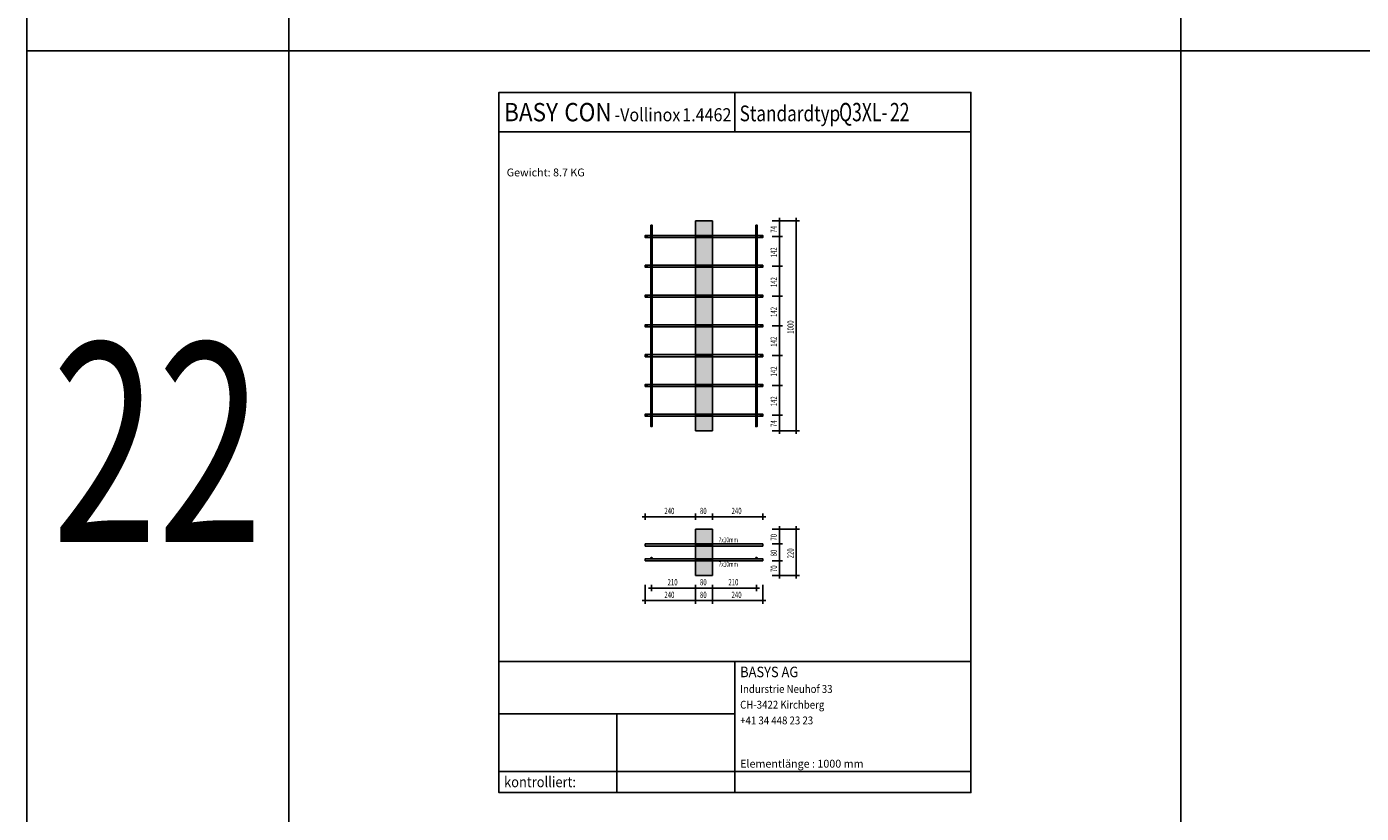
# Model space of a CAD drawing. Extents: x 1.9 to 16, y -5.8 to 1.1.
# Drawn here: x 13 to 13.5, y -0.5 to -0.2 of the extents above; entities that cross this region are included whole.
import ezdxf

# ---------------------------------------------------------------- set-up
doc = ezdxf.new("R2010")
doc.units = 0
doc.header["$LTSCALE"] = 0.001
doc.layers.get('0').update_dxf_attribs({"color": 1, "linetype": 'CONTINUOUS'})
doc.layers.add('LAYER_14', color=7, linetype='CONTINUOUS')
doc.layers.add('MST_1_1', color=7, linetype='CONTINUOUS')
doc.styles.add('ARIAL', font='txt')
doc.styles.add('CADWORK6', font='UNIVERS')
pattern_1 = [(45, (0, 0), (0.0007071, -0.0007071), [])]

# ---------------------------------------------------------------- blocks, each defined once
blk = doc.blocks.new('CDWK_D1175')
at = {"color": 7}
for p, q in [((0.0023, 0.00296), (-0.0017, 0.00296)), ((0.0011, 0.00416), (0.0011, -0.00416)), ((0.0023, -0.00296), (-0.0017, -0.00296))]:
    blk.add_line(p, q, dxfattribs=at)
at = {"layer": 'LAYER_14', "color": 7, "style": 'CADWORK6', "width": 0.7}
blk.add_text('74', height=0.0024, rotation=90, dxfattribs=at).set_placement((0.0001, -0.00152))
blk = doc.blocks.new('CDWK_D1176')
at = {"color": 7}
for p, q in [((0.0023, 0.00568), (-0.0017, 0.00568)), ((0.0011, 0.00688), (0.0011, -0.00688)), ((0.0023, -0.00568), (-0.0017, -0.00568))]:
    blk.add_line(p, q, dxfattribs=at)
at = {"layer": 'LAYER_14', "color": 7, "style": 'CADWORK6', "width": 0.7}
blk.add_text('142', height=0.0024, rotation=90, dxfattribs=at).set_placement((0.0001, -0.00228))
blk = doc.blocks.new('CDWK_D1177')
at = {"color": 7}
for p, q in [((0.0023, 0.00568), (-0.0017, 0.00568)), ((0.0011, 0.00688), (0.0011, -0.00688)), ((0.0023, -0.00568), (-0.0017, -0.00568))]:
    blk.add_line(p, q, dxfattribs=at)
at = {"layer": 'LAYER_14', "color": 7, "style": 'CADWORK6', "width": 0.7}
blk.add_text('142', height=0.0024, rotation=90, dxfattribs=at).set_placement((0.0001, -0.00228))
blk = doc.blocks.new('CDWK_D1178')
at = {"color": 7}
for p, q in [((0.0023, 0.00568), (-0.0017, 0.00568)), ((0.0011, 0.00688), (0.0011, -0.00688)), ((0.0023, -0.00568), (-0.0017, -0.00568))]:
    blk.add_line(p, q, dxfattribs=at)
at = {"layer": 'LAYER_14', "color": 7, "style": 'CADWORK6', "width": 0.7}
blk.add_text('142', height=0.0024, rotation=90, dxfattribs=at).set_placement((0.0001, -0.00228))
blk = doc.blocks.new('CDWK_D1179')
at = {"color": 7}
for p, q in [((0.0023, 0.00568), (-0.0017, 0.00568)), ((0.0011, 0.00688), (0.0011, -0.00688)), ((0.0023, -0.00568), (-0.0017, -0.00568))]:
    blk.add_line(p, q, dxfattribs=at)
at = {"layer": 'LAYER_14', "color": 7, "style": 'CADWORK6', "width": 0.7}
blk.add_text('142', height=0.0024, rotation=90, dxfattribs=at).set_placement((0.0001, -0.00228))
blk = doc.blocks.new('CDWK_D1180')
at = {"color": 7}
for p, q in [((0.0023, 0.00568), (-0.0017, 0.00568)), ((0.0011, 0.00688), (0.0011, -0.00688)), ((0.0023, -0.00568), (-0.0017, -0.00568))]:
    blk.add_line(p, q, dxfattribs=at)
at = {"layer": 'LAYER_14', "color": 7, "style": 'CADWORK6', "width": 0.7}
blk.add_text('142', height=0.0024, rotation=90, dxfattribs=at).set_placement((0.0001, -0.00228))
blk = doc.blocks.new('CDWK_D1181')
at = {"color": 7}
for p, q in [((0.0023, 0.00568), (-0.0017, 0.00568)), ((0.0011, 0.00688), (0.0011, -0.00688)), ((0.0023, -0.00568), (-0.0017, -0.00568))]:
    blk.add_line(p, q, dxfattribs=at)
at = {"layer": 'LAYER_14', "color": 7, "style": 'CADWORK6', "width": 0.7}
blk.add_text('142', height=0.0024, rotation=90, dxfattribs=at).set_placement((0.0001, -0.00228))
blk = doc.blocks.new('CDWK_D1182')
at = {"color": 7}
for p, q in [((0.0023, 0.00296), (-0.0017, 0.00296)), ((0.0011, 0.00416), (0.0011, -0.00416)), ((0.0023, -0.00296), (-0.0017, -0.00296))]:
    blk.add_line(p, q, dxfattribs=at)
at = {"layer": 'LAYER_14', "color": 7, "style": 'CADWORK6', "width": 0.7}
blk.add_text('74', height=0.0024, rotation=90, dxfattribs=at).set_placement((0.0001, -0.00152))
blk = doc.blocks.new('CDWK_D1183')
at = {"color": 7}
for p, q in [((0.004, 0.0412), (0.004, -0.0412)), ((0.0052, 0.04), (-0.0052, 0.04)), ((0.0052, -0.04), (-0.0052, -0.04))]:
    blk.add_line(p, q, dxfattribs=at)
at = {"layer": 'LAYER_14', "color": 7, "style": 'CADWORK6', "width": 0.7}
blk.add_text('1000', height=0.0024, rotation=90, dxfattribs=at).set_placement((0.003, -0.00304))
blk = doc.blocks.new('CDWK_D1184')
at = {"color": 7}
for p, q in [((0.0023, 0.0028), (-0.0017, 0.0028)), ((0.0011, 0.004), (0.0011, -0.004)), ((0.0023, -0.0028), (-0.0017, -0.0028))]:
    blk.add_line(p, q, dxfattribs=at)
at = {"layer": 'LAYER_14', "color": 7, "style": 'CADWORK6', "width": 0.7}
blk.add_text('70', height=0.0024, rotation=90, dxfattribs=at).set_placement((0.0001, -0.00152))
blk = doc.blocks.new('CDWK_D1185')
at = {"color": 7}
for p, q in [((0.0023, 0.0032), (-0.0017, 0.0032)), ((0.0011, 0.0044), (0.0011, -0.0044)), ((0.0023, -0.0032), (-0.0017, -0.0032))]:
    blk.add_line(p, q, dxfattribs=at)
at = {"layer": 'LAYER_14', "color": 7, "style": 'CADWORK6', "width": 0.7}
blk.add_text('80', height=0.0024, rotation=90, dxfattribs=at).set_placement((0.0001, -0.00152))
blk = doc.blocks.new('CDWK_D1186')
at = {"color": 7}
for p, q in [((0.0023, 0.0028), (-0.0017, 0.0028)), ((0.0011, 0.004), (0.0011, -0.004)), ((0.0023, -0.0028), (-0.0017, -0.0028))]:
    blk.add_line(p, q, dxfattribs=at)
at = {"layer": 'LAYER_14', "color": 7, "style": 'CADWORK6', "width": 0.7}
blk.add_text('70', height=0.0024, rotation=90, dxfattribs=at).set_placement((0.0001, -0.00152))
blk = doc.blocks.new('CDWK_D1187')
at = {"color": 7}
for p, q in [((0.0052, 0.0088), (-0.0052, 0.0088)), ((0.004, 0.01), (0.004, -0.01)), ((0.0052, -0.0088), (-0.0052, -0.0088))]:
    blk.add_line(p, q, dxfattribs=at)
at = {"layer": 'LAYER_14', "color": 7, "style": 'CADWORK6', "width": 0.7}
blk.add_text('220', height=0.0024, rotation=90, dxfattribs=at).set_placement((0.003, -0.00228))
blk = doc.blocks.new('CDWK_D1188')
at = {"color": 7}
for p, q in [((-0.0096, 0.0001), (-0.0096, -0.0023)), ((0.0096, 0.0001), (0.0096, -0.0023)), ((-0.0108, -0.0011), (0.0108, -0.0011))]:
    blk.add_line(p, q, dxfattribs=at)
at = {"layer": 'LAYER_14', "color": 7, "style": 'CADWORK6', "width": 0.7}
blk.add_text('240', height=0.0024, dxfattribs=at).set_placement((-0.00228, -0.0001))
blk = doc.blocks.new('CDWK_D1189')
at = {"color": 7}
for p, q in [((-0.0032, 0.0001), (-0.0032, -0.0023)), ((0.0032, 0.0001), (0.0032, -0.0023)), ((-0.0044, -0.0011), (0.0044, -0.0011))]:
    blk.add_line(p, q, dxfattribs=at)
at = {"layer": 'LAYER_14', "color": 7, "style": 'CADWORK6', "width": 0.7}
blk.add_text('80', height=0.0024, dxfattribs=at).set_placement((-0.00152, -0.0001))
blk = doc.blocks.new('CDWK_D1190')
at = {"color": 7}
for p, q in [((-0.0096, 0.0001), (-0.0096, -0.0023)), ((0.0096, 0.0001), (0.0096, -0.0023)), ((-0.0108, -0.0011), (0.0108, -0.0011))]:
    blk.add_line(p, q, dxfattribs=at)
at = {"layer": 'LAYER_14', "color": 7, "style": 'CADWORK6', "width": 0.7}
blk.add_text('240', height=0.0024, dxfattribs=at).set_placement((-0.00228, -0.0001))
blk = doc.blocks.new('CDWK_D1191')
at = {"color": 7}
for p, q in [((-0.0084, -0.0023), (-0.0084, 0.0001)), ((0.0084, -0.0023), (0.0084, 0.0001)), ((-0.0096, -0.0011), (0.0096, -0.0011))]:
    blk.add_line(p, q, dxfattribs=at)
at = {"layer": 'LAYER_14', "color": 7, "style": 'CADWORK6', "width": 0.7}
blk.add_text('210', height=0.0024, dxfattribs=at).set_placement((-0.00228, -0.0001))
blk = doc.blocks.new('CDWK_D1192')
at = {"color": 7}
for p, q in [((-0.0032, -0.0023), (-0.0032, 0.0001)), ((0.0032, -0.0023), (0.0032, 0.0001)), ((-0.0044, -0.0011), (0.0044, -0.0011))]:
    blk.add_line(p, q, dxfattribs=at)
at = {"layer": 'LAYER_14', "color": 7, "style": 'CADWORK6', "width": 0.7}
blk.add_text('80', height=0.0024, dxfattribs=at).set_placement((-0.00152, -0.0001))
blk = doc.blocks.new('CDWK_D1193')
at = {"color": 7}
for p, q in [((-0.0084, -0.0023), (-0.0084, 0.0001)), ((0.0084, -0.0023), (0.0084, 0.0001)), ((-0.0096, -0.0011), (0.0096, -0.0011))]:
    blk.add_line(p, q, dxfattribs=at)
at = {"layer": 'LAYER_14', "color": 7, "style": 'CADWORK6', "width": 0.7}
blk.add_text('210', height=0.0024, dxfattribs=at).set_placement((-0.00228, -0.0001))
blk = doc.blocks.new('CDWK_D1194')
at = {"color": 7}
for p, q in [((-0.0096, -0.0036), (-0.0096, 0.0036)), ((0.0096, -0.0036), (0.0096, 0.0036)), ((-0.0108, -0.0024), (0.0108, -0.0024))]:
    blk.add_line(p, q, dxfattribs=at)
at = {"layer": 'LAYER_14', "color": 7, "style": 'CADWORK6', "width": 0.7}
blk.add_text('240', height=0.0024, dxfattribs=at).set_placement((-0.00228, -0.0014))
blk = doc.blocks.new('CDWK_D1195')
at = {"color": 7}
for p, q in [((-0.0032, -0.0036), (-0.0032, 0.0036)), ((0.0032, -0.0036), (0.0032, 0.0036)), ((-0.0044, -0.0024), (0.0044, -0.0024))]:
    blk.add_line(p, q, dxfattribs=at)
at = {"layer": 'LAYER_14', "color": 7, "style": 'CADWORK6', "width": 0.7}
blk.add_text('80', height=0.0024, dxfattribs=at).set_placement((-0.00152, -0.0014))
blk = doc.blocks.new('CDWK_D1196')
at = {"color": 7}
for p, q in [((-0.0096, -0.0036), (-0.0096, 0.0036)), ((0.0096, -0.0036), (0.0096, 0.0036)), ((-0.0108, -0.0024), (0.0108, -0.0024))]:
    blk.add_line(p, q, dxfattribs=at)
at = {"layer": 'LAYER_14', "color": 7, "style": 'CADWORK6', "width": 0.7}
blk.add_text('240', height=0.0024, dxfattribs=at).set_placement((-0.00228, -0.0014))

msp = doc.modelspace()

# ---------------------------------------------------------------- hatches: boundary and pattern name
at = {"layer": 'LAYER_14'}
for color, points in [(4, [(13.23475, -0.30754), (13.23523, -0.30754), (13.23523, -0.38434), (13.23475, -0.38434)]), (40, [(13.25179, -0.30594), (13.25819, -0.30594), (13.25819, -0.38594), (13.25179, -0.38594)]), (4, [(13.27475, -0.30754), (13.27523, -0.30754), (13.27523, -0.38434), (13.27475, -0.38434)]), (4, [(13.23259, -0.31146), (13.23259, -0.31226), (13.27739, -0.31226), (13.27739, -0.31146)]), (4, [(13.23259, -0.31146), (13.23259, -0.31226), (13.27739, -0.31226), (13.27739, -0.31146)]), (4, [(13.23259, -0.31146), (13.23259, -0.31226), (13.27739, -0.31226), (13.27739, -0.31146)]), (4, [(13.23259, -0.31146), (13.23259, -0.31226), (13.27739, -0.31226), (13.27739, -0.31146)]), (4, [(13.25179, -0.31174), (13.25819, -0.31174), (13.25819, -0.31198), (13.25179, -0.31198)]), (4, [(13.23259, -0.32282), (13.23259, -0.32362), (13.27739, -0.32362), (13.27739, -0.32282)]), (4, [(13.23259, -0.32282), (13.23259, -0.32362), (13.27739, -0.32362), (13.27739, -0.32282)]), (4, [(13.25179, -0.3231), (13.25819, -0.3231), (13.25819, -0.32334), (13.25179, -0.32334)]), (4, [(13.23259, -0.33418), (13.23259, -0.33498), (13.27739, -0.33498), (13.27739, -0.33418)]), (4, [(13.23259, -0.33418), (13.23259, -0.33498), (13.27739, -0.33498), (13.27739, -0.33418)]), (3, [(13.25179, -0.33446), (13.25819, -0.33446), (13.25819, -0.3347), (13.25179, -0.3347)]), (4, [(13.23259, -0.34554), (13.23259, -0.34634), (13.27739, -0.34634), (13.27739, -0.34554)]), (4, [(13.23259, -0.34554), (13.23259, -0.34634), (13.27739, -0.34634), (13.27739, -0.34554)]), (3, [(13.25179, -0.34582), (13.25819, -0.34582), (13.25819, -0.34606), (13.25179, -0.34606)]), (4, [(13.23259, -0.3569), (13.23259, -0.3577), (13.27739, -0.3577), (13.27739, -0.3569)]), (4, [(13.23259, -0.3569), (13.23259, -0.3577), (13.27739, -0.3577), (13.27739, -0.3569)]), (3, [(13.25179, -0.35718), (13.25819, -0.35718), (13.25819, -0.35742), (13.25179, -0.35742)]), (4, [(13.23259, -0.36826), (13.23259, -0.36906), (13.27739, -0.36906), (13.27739, -0.36826)]), (4, [(13.23259, -0.36826), (13.23259, -0.36906), (13.27739, -0.36906), (13.27739, -0.36826)]), (3, [(13.25179, -0.36854), (13.25819, -0.36854), (13.25819, -0.36878), (13.25179, -0.36878)]), (4, [(13.23259, -0.37962), (13.23259, -0.38042), (13.27739, -0.38042), (13.27739, -0.37962)]), (4, [(13.23259, -0.37962), (13.23259, -0.38042), (13.27739, -0.38042), (13.27739, -0.37962)]), (4, [(13.25179, -0.3799), (13.25819, -0.3799), (13.25819, -0.38014), (13.25179, -0.38014)]), (40, [(13.25179, -0.42354), (13.25819, -0.42354), (13.25819, -0.44114), (13.25179, -0.44114)]), (4, [(13.23259, -0.42914), (13.27739, -0.42914), (13.27739, -0.42994), (13.23259, -0.42994)]), (4, [(13.25819, -0.42954), (13.25179, -0.42954), (13.25179, -0.43514), (13.25819, -0.43514)]), (4, [(13.23259, -0.43474), (13.23259, -0.43554), (13.27739, -0.43554), (13.27739, -0.43474)])]:
    msp.add_hatch(color=color, dxfattribs=at).paths.add_polyline_path(points)
h = msp.add_hatch(dxfattribs=at)
h.set_pattern_fill('ANSI31', color=4, scale=0.00031496, style=0, pattern_type=2)
h.set_pattern_definition(pattern_1)
h.paths.add_polyline_path([(13.23259, -0.31146), (13.23339, -0.31146), (13.23339, -0.31226), (13.23259, -0.31226)])
h = msp.add_hatch(dxfattribs=at)
h.set_pattern_fill('ANSI31', color=4, scale=0.00031496, style=0, pattern_type=2)
h.set_pattern_definition(pattern_1)
h.paths.add_polyline_path([(13.23259, -0.31226), (13.23339, -0.31226), (13.23339, -0.31146), (13.23259, -0.31146)])
h = msp.add_hatch(dxfattribs=at)
h.set_pattern_fill('ANSI31', color=4, scale=0.00031496, style=0, pattern_type=2)
h.set_pattern_definition(pattern_1)
h.paths.add_polyline_path([(13.27659, -0.31146), (13.27739, -0.31146), (13.27739, -0.31226), (13.27659, -0.31226)])
h = msp.add_hatch(dxfattribs=at)
h.set_pattern_fill('ANSI31', color=4, scale=0.00031496, style=0, pattern_type=2)
h.set_pattern_definition(pattern_1)
h.paths.add_polyline_path([(13.27659, -0.31146), (13.27739, -0.31146), (13.27739, -0.31226), (13.27659, -0.31226)])
h = msp.add_hatch(dxfattribs=at)
h.set_pattern_fill('ANSI31', color=4, scale=0.00031496, style=0, pattern_type=2)
h.set_pattern_definition(pattern_1)
h.paths.add_polyline_path([(13.23259, -0.32282), (13.23339, -0.32282), (13.23339, -0.32362), (13.23259, -0.32362)])
h = msp.add_hatch(dxfattribs=at)
h.set_pattern_fill('ANSI31', color=4, scale=0.00031496, style=0, pattern_type=2)
h.set_pattern_definition(pattern_1)
h.paths.add_polyline_path([(13.23259, -0.32362), (13.23339, -0.32362), (13.23339, -0.32282), (13.23259, -0.32282)])
h = msp.add_hatch(dxfattribs=at)
h.set_pattern_fill('ANSI31', color=4, scale=0.00031496, style=0, pattern_type=2)
h.set_pattern_definition(pattern_1)
h.paths.add_polyline_path([(13.27659, -0.32282), (13.27739, -0.32282), (13.27739, -0.32362), (13.27659, -0.32362)])
h = msp.add_hatch(dxfattribs=at)
h.set_pattern_fill('ANSI31', color=4, scale=0.00031496, style=0, pattern_type=2)
h.set_pattern_definition(pattern_1)
h.paths.add_polyline_path([(13.27659, -0.32282), (13.27739, -0.32282), (13.27739, -0.32362), (13.27659, -0.32362)])
h = msp.add_hatch(dxfattribs=at)
h.set_pattern_fill('ANSI31', color=4, scale=0.00031496, style=0, pattern_type=2)
h.set_pattern_definition(pattern_1)
h.paths.add_polyline_path([(13.23259, -0.33418), (13.23339, -0.33418), (13.23339, -0.33498), (13.23259, -0.33498)])
h = msp.add_hatch(dxfattribs=at)
h.set_pattern_fill('ANSI31', color=3, scale=0.00031496, style=0, pattern_type=2)
h.set_pattern_definition(pattern_1)
h.paths.add_polyline_path([(13.23259, -0.33498), (13.23339, -0.33498), (13.23339, -0.33418), (13.23259, -0.33418)])
h = msp.add_hatch(dxfattribs=at)
h.set_pattern_fill('ANSI31', color=3, scale=0.00031496, style=0, pattern_type=2)
h.set_pattern_definition(pattern_1)
h.paths.add_polyline_path([(13.27659, -0.33418), (13.27739, -0.33418), (13.27739, -0.33498), (13.27659, -0.33498)])
h = msp.add_hatch(dxfattribs=at)
h.set_pattern_fill('ANSI31', color=4, scale=0.00031496, style=0, pattern_type=2)
h.set_pattern_definition(pattern_1)
h.paths.add_polyline_path([(13.27659, -0.33418), (13.27739, -0.33418), (13.27739, -0.33498), (13.27659, -0.33498)])
h = msp.add_hatch(dxfattribs=at)
h.set_pattern_fill('ANSI31', color=4, scale=0.00031496, style=0, pattern_type=2)
h.set_pattern_definition(pattern_1)
h.paths.add_polyline_path([(13.23259, -0.34554), (13.23339, -0.34554), (13.23339, -0.34634), (13.23259, -0.34634)])
h = msp.add_hatch(dxfattribs=at)
h.set_pattern_fill('ANSI31', color=3, scale=0.00031496, style=0, pattern_type=2)
h.set_pattern_definition(pattern_1)
h.paths.add_polyline_path([(13.23259, -0.34634), (13.23339, -0.34634), (13.23339, -0.34554), (13.23259, -0.34554)])
h = msp.add_hatch(dxfattribs=at)
h.set_pattern_fill('ANSI31', color=3, scale=0.00031496, style=0, pattern_type=2)
h.set_pattern_definition(pattern_1)
h.paths.add_polyline_path([(13.27659, -0.34554), (13.27739, -0.34554), (13.27739, -0.34634), (13.27659, -0.34634)])
h = msp.add_hatch(dxfattribs=at)
h.set_pattern_fill('ANSI31', color=4, scale=0.00031496, style=0, pattern_type=2)
h.set_pattern_definition(pattern_1)
h.paths.add_polyline_path([(13.27659, -0.34554), (13.27739, -0.34554), (13.27739, -0.34634), (13.27659, -0.34634)])
h = msp.add_hatch(dxfattribs=at)
h.set_pattern_fill('ANSI31', color=4, scale=0.00031496, style=0, pattern_type=2)
h.set_pattern_definition(pattern_1)
h.paths.add_polyline_path([(13.23259, -0.3569), (13.23339, -0.3569), (13.23339, -0.3577), (13.23259, -0.3577)])
h = msp.add_hatch(dxfattribs=at)
h.set_pattern_fill('ANSI31', color=3, scale=0.00031496, style=0, pattern_type=2)
h.set_pattern_definition(pattern_1)
h.paths.add_polyline_path([(13.23259, -0.3577), (13.23339, -0.3577), (13.23339, -0.3569), (13.23259, -0.3569)])
h = msp.add_hatch(dxfattribs=at)
h.set_pattern_fill('ANSI31', color=3, scale=0.00031496, style=0, pattern_type=2)
h.set_pattern_definition(pattern_1)
h.paths.add_polyline_path([(13.27659, -0.3569), (13.27739, -0.3569), (13.27739, -0.3577), (13.27659, -0.3577)])
h = msp.add_hatch(dxfattribs=at)
h.set_pattern_fill('ANSI31', color=4, scale=0.00031496, style=0, pattern_type=2)
h.set_pattern_definition(pattern_1)
h.paths.add_polyline_path([(13.27659, -0.3569), (13.27739, -0.3569), (13.27739, -0.3577), (13.27659, -0.3577)])
h = msp.add_hatch(dxfattribs=at)
h.set_pattern_fill('ANSI31', color=4, scale=0.00031496, style=0, pattern_type=2)
h.set_pattern_definition(pattern_1)
h.paths.add_polyline_path([(13.23259, -0.36826), (13.23339, -0.36826), (13.23339, -0.36906), (13.23259, -0.36906)])
h = msp.add_hatch(dxfattribs=at)
h.set_pattern_fill('ANSI31', color=3, scale=0.00031496, style=0, pattern_type=2)
h.set_pattern_definition(pattern_1)
h.paths.add_polyline_path([(13.23259, -0.36906), (13.23339, -0.36906), (13.23339, -0.36826), (13.23259, -0.36826)])
h = msp.add_hatch(dxfattribs=at)
h.set_pattern_fill('ANSI31', color=4, scale=0.00031496, style=0, pattern_type=2)
h.set_pattern_definition(pattern_1)
h.paths.add_polyline_path([(13.27659, -0.36826), (13.27739, -0.36826), (13.27739, -0.36906), (13.27659, -0.36906)])
h = msp.add_hatch(dxfattribs=at)
h.set_pattern_fill('ANSI31', color=4, scale=0.00031496, style=0, pattern_type=2)
h.set_pattern_definition(pattern_1)
h.paths.add_polyline_path([(13.27659, -0.36826), (13.27739, -0.36826), (13.27739, -0.36906), (13.27659, -0.36906)])
h = msp.add_hatch(dxfattribs=at)
h.set_pattern_fill('ANSI31', color=4, scale=0.00031496, style=0, pattern_type=2)
h.set_pattern_definition(pattern_1)
h.paths.add_polyline_path([(13.23259, -0.37962), (13.23339, -0.37962), (13.23339, -0.38042), (13.23259, -0.38042)])
h = msp.add_hatch(dxfattribs=at)
h.set_pattern_fill('ANSI31', color=4, scale=0.00031496, style=0, pattern_type=2)
h.set_pattern_definition(pattern_1)
h.paths.add_polyline_path([(13.23259, -0.38042), (13.23339, -0.38042), (13.23339, -0.37962), (13.23259, -0.37962)])
h = msp.add_hatch(dxfattribs=at)
h.set_pattern_fill('ANSI31', color=4, scale=0.00031496, style=0, pattern_type=2)
h.set_pattern_definition(pattern_1)
h.paths.add_polyline_path([(13.27659, -0.37962), (13.27739, -0.37962), (13.27739, -0.38042), (13.27659, -0.38042)])
h = msp.add_hatch(dxfattribs=at)
h.set_pattern_fill('ANSI31', color=4, scale=0.00031496, style=0, pattern_type=2)
h.set_pattern_definition(pattern_1)
h.paths.add_polyline_path([(13.27659, -0.37962), (13.27739, -0.37962), (13.27739, -0.38042), (13.27659, -0.38042)])

# ---------------------------------------------------------------- linework, layer by layer
at = {"layer": 'LAYER_14', "color": 4, "linetype": 'CONTINUOUS'}
for p, q in [((13.17679, -0.27194), (13.35679, -0.27194)), ((13.27699, -0.31146, -0.012), (13.27699, -0.31226, -0.012)), ((13.27699, -0.32282, -0.012), (13.27699, -0.32362, -0.012)), ((13.27699, -0.36826, -0.012), (13.27699, -0.36906, -0.012)), ((13.27699, -0.37962, -0.012), (13.27699, -0.38042, -0.012))]:
    msp.add_line(p, q, dxfattribs=at)
at = {"layer": 'LAYER_14', "color": 3, "linetype": 'CONTINUOUS'}
for p, q in [((13.27699, -0.33418, -0.012), (13.27699, -0.33498, -0.012)), ((13.27699, -0.34554, -0.012), (13.27699, -0.34634, -0.012)), ((13.27699, -0.3569, -0.012), (13.27699, -0.3577, -0.012))]:
    msp.add_line(p, q, dxfattribs=at)
at = {"layer": 'LAYER_14', "color": 4, "linetype": 'CONTINUOUS'}
for points in [[(13.17679, -0.25694), (13.35679, -0.25694), (13.35679, -0.52394), (13.17679, -0.52394), (13.17679, -0.25694)], [(13.23259, -0.42914), (13.27739, -0.42914), (13.27739, -0.42994), (13.23259, -0.42994), (13.23259, -0.42914)], [(13.23259, -0.42994), (13.23339, -0.42994), (13.23339, -0.42994), (13.23259, -0.42994), (13.23259, -0.42994)], [(13.25819, -0.42954), (13.25179, -0.42954), (13.25179, -0.43514), (13.25819, -0.43514), (13.25819, -0.42954)], [(13.27659, -0.42994), (13.27739, -0.42994), (13.27739, -0.42994), (13.27659, -0.42994), (13.27659, -0.42994)], [(13.23259, -0.43474), (13.23259, -0.43554), (13.27739, -0.43554), (13.27739, -0.43474), (13.23259, -0.43474)], [(13.23259, -0.43474), (13.23259, -0.43474), (13.23339, -0.43474), (13.23339, -0.43474), (13.23259, -0.43474)], [(13.27659, -0.43474), (13.27659, -0.43474), (13.27739, -0.43474), (13.27739, -0.43474), (13.27659, -0.43474)]]:
    msp.add_lwpolyline(points, dxfattribs=at)
at = {"layer": 'LAYER_14', "color": 40, "linetype": 'CONTINUOUS'}
for points in [[(13.25179, -0.30594), (13.25819, -0.30594), (13.25819, -0.38594), (13.25179, -0.38594), (13.25179, -0.30594)], [(13.25179, -0.42354), (13.25819, -0.42354), (13.25819, -0.44114), (13.25179, -0.44114), (13.25179, -0.42354)]]:
    msp.add_lwpolyline(points, dxfattribs=at)
at = {"layer": 'LAYER_14', "color": 7, "linetype": 'CONTINUOUS'}
for points in [[(13.25179, -0.30594), (13.25819, -0.30594), (13.25819, -0.38594), (13.25179, -0.38594), (13.25179, -0.30594)], [(13.25179, -0.42354), (13.25819, -0.42354), (13.25819, -0.44114), (13.25179, -0.44114), (13.25179, -0.42354)]]:
    msp.add_lwpolyline(points, dxfattribs=at)
at = {"layer": 'LAYER_14', "color": 4, "linetype": 'CONTINUOUS'}
for points, elevation in [([(13.23299, -0.31146), (13.23299, -0.31226, -1), (13.23299, -0.31146)], -0.0056), ([(13.23299, -0.31146), (13.23299, -0.31226, -1), (13.23299, -0.31146)], -0.012), ([(13.27699, -0.31146, -1), (13.27699, -0.31226, -1), (13.27699, -0.31146)], -0.0056), ([(13.23299, -0.32282), (13.23299, -0.32362, -1), (13.23299, -0.32282)], -0.0056), ([(13.23299, -0.32282), (13.23299, -0.32362, -1), (13.23299, -0.32282)], -0.012), ([(13.27699, -0.32282, -1), (13.27699, -0.32362, -1), (13.27699, -0.32282)], -0.0056), ([(13.23299, -0.33418), (13.23299, -0.33498, -1), (13.23299, -0.33418)], -0.0056), ([(13.27699, -0.33418, -1), (13.27699, -0.33498, -1), (13.27699, -0.33418)], -0.0056), ([(13.23299, -0.34554), (13.23299, -0.34634, -1), (13.23299, -0.34554)], -0.0056), ([(13.27699, -0.34554, -1), (13.27699, -0.34634, -1), (13.27699, -0.34554)], -0.0056), ([(13.23299, -0.3569), (13.23299, -0.3577, -1), (13.23299, -0.3569)], -0.0056), ([(13.27699, -0.3569, -1), (13.27699, -0.3577, -1), (13.27699, -0.3569)], -0.0056), ([(13.23299, -0.36826), (13.23299, -0.36906, -1), (13.23299, -0.36826)], -0.0056), ([(13.27699, -0.36826, -1), (13.27699, -0.36906, -1), (13.27699, -0.36826)], -0.0056), ([(13.23299, -0.37962), (13.23299, -0.38042, -1), (13.23299, -0.37962)], -0.0056), ([(13.23299, -0.37962), (13.23299, -0.38042, -1), (13.23299, -0.37962)], -0.012), ([(13.27699, -0.37962, -1), (13.27699, -0.38042, -1), (13.27699, -0.37962)], -0.0056)]:
    msp.add_lwpolyline(points, format="xyb", dxfattribs=dict(at, elevation=elevation))
at = {"layer": 'LAYER_14', "color": 3, "linetype": 'CONTINUOUS', "elevation": -0.012}
for points in [[(13.23299, -0.33418), (13.23299, -0.33498, -1), (13.23299, -0.33418)], [(13.23299, -0.34554), (13.23299, -0.34634, -1), (13.23299, -0.34554)], [(13.23299, -0.3569), (13.23299, -0.3577, -1), (13.23299, -0.3569)], [(13.23299, -0.36826), (13.23299, -0.36906, -1), (13.23299, -0.36826)]]:
    msp.add_lwpolyline(points, format="xyb", dxfattribs=at)
at = {"layer": 'LAYER_14', "color": 4, "linetype": 'CONTINUOUS'}
for points in [[(13.23475, -0.4345, 1), (13.23523, -0.4345, 1), (13.23475, -0.4345)], [(13.27475, -0.4345, 1), (13.27523, -0.4345, 1), (13.27475, -0.4345)]]:
    msp.add_lwpolyline(points, format="xyb", dxfattribs=at)
for points in [[(13.23475, -0.30754, -0.01096), (13.23523, -0.30754, -0.01096), (13.23523, -0.38434, -0.01096), (13.23475, -0.38434, -0.01096)], [(13.27475, -0.30754, -0.01096), (13.27523, -0.30754, -0.01096), (13.27523, -0.38434, -0.01096), (13.27475, -0.38434, -0.01096)], [(13.23259, -0.31146, -0.0116), (13.23259, -0.31226, -0.0116), (13.27739, -0.31226, -0.0116), (13.27739, -0.31146, -0.0116)], [(13.23259, -0.31146, -0.006), (13.23259, -0.31226, -0.006), (13.27739, -0.31226, -0.006), (13.27739, -0.31146, -0.006)], [(13.23259, -0.31146, -0.0116), (13.23259, -0.31226, -0.0116), (13.27739, -0.31226, -0.0116), (13.27739, -0.31146, -0.0116)], [(13.23259, -0.31146, -0.006), (13.23259, -0.31226, -0.006), (13.27739, -0.31226, -0.006), (13.27739, -0.31146, -0.006)], [(13.23259, -0.31146, -0.006), (13.23339, -0.31146, -0.006), (13.23339, -0.31226, -0.006), (13.23259, -0.31226, -0.006)], [(13.23259, -0.31226, -0.0116), (13.23339, -0.31226, -0.0116), (13.23339, -0.31146, -0.0116), (13.23259, -0.31146, -0.0116)], [(13.25179, -0.31174, -0.006), (13.25819, -0.31174, -0.006), (13.25819, -0.31198, -0.006), (13.25179, -0.31198, -0.006)], [(13.27659, -0.31146, -0.0116), (13.27739, -0.31146, -0.0116), (13.27739, -0.31226, -0.0116), (13.27659, -0.31226, -0.0116)], [(13.27659, -0.31146, -0.006), (13.27739, -0.31146, -0.006), (13.27739, -0.31226, -0.006), (13.27659, -0.31226, -0.006)], [(13.23259, -0.32282, -0.0116), (13.23259, -0.32362, -0.0116), (13.27739, -0.32362, -0.0116), (13.27739, -0.32282, -0.0116)], [(13.23259, -0.32282, -0.006), (13.23259, -0.32362, -0.006), (13.27739, -0.32362, -0.006), (13.27739, -0.32282, -0.006)], [(13.23259, -0.32282, -0.006), (13.23339, -0.32282, -0.006), (13.23339, -0.32362, -0.006), (13.23259, -0.32362, -0.006)], [(13.23259, -0.32362, -0.0116), (13.23339, -0.32362, -0.0116), (13.23339, -0.32282, -0.0116), (13.23259, -0.32282, -0.0116)], [(13.25179, -0.3231, -0.006), (13.25819, -0.3231, -0.006), (13.25819, -0.32334, -0.006), (13.25179, -0.32334, -0.006)], [(13.27659, -0.32282, -0.0116), (13.27739, -0.32282, -0.0116), (13.27739, -0.32362, -0.0116), (13.27659, -0.32362, -0.0116)], [(13.27659, -0.32282, -0.006), (13.27739, -0.32282, -0.006), (13.27739, -0.32362, -0.006), (13.27659, -0.32362, -0.006)], [(13.23259, -0.33418, -0.0116), (13.23259, -0.33498, -0.0116), (13.27739, -0.33498, -0.0116), (13.27739, -0.33418, -0.0116)], [(13.23259, -0.33418, -0.006), (13.23259, -0.33498, -0.006), (13.27739, -0.33498, -0.006), (13.27739, -0.33418, -0.006)], [(13.23259, -0.33418, -0.006), (13.23339, -0.33418, -0.006), (13.23339, -0.33498, -0.006), (13.23259, -0.33498, -0.006)], [(13.27659, -0.33418, -0.006), (13.27739, -0.33418, -0.006), (13.27739, -0.33498, -0.006), (13.27659, -0.33498, -0.006)], [(13.23259, -0.34554, -0.0116), (13.23259, -0.34634, -0.0116), (13.27739, -0.34634, -0.0116), (13.27739, -0.34554, -0.0116)], [(13.23259, -0.34554, -0.006), (13.23259, -0.34634, -0.006), (13.27739, -0.34634, -0.006), (13.27739, -0.34554, -0.006)], [(13.23259, -0.34554, -0.006), (13.23339, -0.34554, -0.006), (13.23339, -0.34634, -0.006), (13.23259, -0.34634, -0.006)], [(13.27659, -0.34554, -0.006), (13.27739, -0.34554, -0.006), (13.27739, -0.34634, -0.006), (13.27659, -0.34634, -0.006)], [(13.23259, -0.3569, -0.0116), (13.23259, -0.3577, -0.0116), (13.27739, -0.3577, -0.0116), (13.27739, -0.3569, -0.0116)], [(13.23259, -0.3569, -0.006), (13.23259, -0.3577, -0.006), (13.27739, -0.3577, -0.006), (13.27739, -0.3569, -0.006)], [(13.23259, -0.3569, -0.006), (13.23339, -0.3569, -0.006), (13.23339, -0.3577, -0.006), (13.23259, -0.3577, -0.006)], [(13.27659, -0.3569, -0.006), (13.27739, -0.3569, -0.006), (13.27739, -0.3577, -0.006), (13.27659, -0.3577, -0.006)], [(13.23259, -0.36826, -0.0116), (13.23259, -0.36906, -0.0116), (13.27739, -0.36906, -0.0116), (13.27739, -0.36826, -0.0116)], [(13.23259, -0.36826, -0.006), (13.23259, -0.36906, -0.006), (13.27739, -0.36906, -0.006), (13.27739, -0.36826, -0.006)], [(13.23259, -0.36826, -0.006), (13.23339, -0.36826, -0.006), (13.23339, -0.36906, -0.006), (13.23259, -0.36906, -0.006)], [(13.27659, -0.36826, -0.0116), (13.27739, -0.36826, -0.0116), (13.27739, -0.36906, -0.0116), (13.27659, -0.36906, -0.0116)], [(13.27659, -0.36826, -0.006), (13.27739, -0.36826, -0.006), (13.27739, -0.36906, -0.006), (13.27659, -0.36906, -0.006)], [(13.23259, -0.37962, -0.0116), (13.23259, -0.38042, -0.0116), (13.27739, -0.38042, -0.0116), (13.27739, -0.37962, -0.0116)], [(13.23259, -0.37962, -0.006), (13.23259, -0.38042, -0.006), (13.27739, -0.38042, -0.006), (13.27739, -0.37962, -0.006)], [(13.23259, -0.37962, -0.006), (13.23339, -0.37962, -0.006), (13.23339, -0.38042, -0.006), (13.23259, -0.38042, -0.006)], [(13.23259, -0.38042, -0.0116), (13.23339, -0.38042, -0.0116), (13.23339, -0.37962, -0.0116), (13.23259, -0.37962, -0.0116)], [(13.25179, -0.3799, -0.006), (13.25819, -0.3799, -0.006), (13.25819, -0.38014, -0.006), (13.25179, -0.38014, -0.006)], [(13.27659, -0.37962, -0.0116), (13.27739, -0.37962, -0.0116), (13.27739, -0.38042, -0.0116), (13.27659, -0.38042, -0.0116)], [(13.27659, -0.37962, -0.006), (13.27739, -0.37962, -0.006), (13.27739, -0.38042, -0.006), (13.27659, -0.38042, -0.006)]]:
    msp.add_3dface(points, dxfattribs=at)
at = {"layer": 'LAYER_14', "color": 3, "linetype": 'CONTINUOUS'}
for points in [[(13.23259, -0.33498, -0.0116), (13.23339, -0.33498, -0.0116), (13.23339, -0.33418, -0.0116), (13.23259, -0.33418, -0.0116)], [(13.25179, -0.33446, -0.006), (13.25819, -0.33446, -0.006), (13.25819, -0.3347, -0.006), (13.25179, -0.3347, -0.006)], [(13.27659, -0.33418, -0.0116), (13.27739, -0.33418, -0.0116), (13.27739, -0.33498, -0.0116), (13.27659, -0.33498, -0.0116)], [(13.23259, -0.34634, -0.0116), (13.23339, -0.34634, -0.0116), (13.23339, -0.34554, -0.0116), (13.23259, -0.34554, -0.0116)], [(13.25179, -0.34582, -0.006), (13.25819, -0.34582, -0.006), (13.25819, -0.34606, -0.006), (13.25179, -0.34606, -0.006)], [(13.27659, -0.34554, -0.0116), (13.27739, -0.34554, -0.0116), (13.27739, -0.34634, -0.0116), (13.27659, -0.34634, -0.0116)], [(13.23259, -0.3577, -0.0116), (13.23339, -0.3577, -0.0116), (13.23339, -0.3569, -0.0116), (13.23259, -0.3569, -0.0116)], [(13.25179, -0.35718, -0.006), (13.25819, -0.35718, -0.006), (13.25819, -0.35742, -0.006), (13.25179, -0.35742, -0.006)], [(13.27659, -0.3569, -0.0116), (13.27739, -0.3569, -0.0116), (13.27739, -0.3577, -0.0116), (13.27659, -0.3577, -0.0116)], [(13.23259, -0.36906, -0.0116), (13.23339, -0.36906, -0.0116), (13.23339, -0.36826, -0.0116), (13.23259, -0.36826, -0.0116)], [(13.25179, -0.36854, -0.006), (13.25819, -0.36854, -0.006), (13.25819, -0.36878, -0.006), (13.25179, -0.36878, -0.006)]]:
    msp.add_3dface(points, dxfattribs=at)
at = {"layer": 'MST_1_1', "color": 7, "linetype": 'CONTINUOUS'}
for p, q in [((13.35679, -0.51394), (13.35679, -0.25694)), ((13.17679, -0.27194), (13.17679, -0.47394)), ((13.35679, -0.47394), (13.35679, -0.27194)), ((13.35679, -0.27194), (13.35679, -0.47394)), ((13.26679, -0.47394), (13.26679, -0.51394)), ((13.35679, -0.47394), (13.26679, -0.47394)), ((13.35679, -0.51394), (13.35679, -0.47394)), ((13.17679, -0.49394), (13.17679, -0.51394)), ((13.22179, -0.49394), (13.17679, -0.49394)), ((13.22179, -0.51394), (13.22179, -0.49394)), ((13.22179, -0.49394), (13.22179, -0.51394)), ((13.26679, -0.49394), (13.22179, -0.49394)), ((13.26679, -0.51394), (13.26679, -0.49394)), ((13.35679, -0.51594), (13.17679, -0.51594)), ((13.22179, -0.51394), (13.22179, -0.51594)), ((13.22179, -0.51594), (13.22179, -0.52394)), ((13.26679, -0.51394), (13.26679, -0.51594)), ((13.26679, -0.51594), (13.26679, -0.52394))]:
    msp.add_line(p, q, dxfattribs=at)
at = {"layer": 'MST_1_1', "color": 2, "linetype": 'CONTINUOUS'}
for points in [[(12.99679, 0.0576), (13.09679, 0.0576), (13.09679, -0.24109), (12.99679, -0.24109), (12.99679, 0.0576)], [(13.09679, 0.0576), (13.43679, 0.0576), (13.43679, -0.24109), (13.09679, -0.24109), (13.09679, 0.0576)], [(13.43679, 0.0576), (13.77679, 0.0576), (13.77679, -0.24109), (13.43679, -0.24109), (13.43679, 0.0576)], [(12.99679, -0.24109), (13.09679, -0.24109), (13.09679, -0.53978), (12.99679, -0.53978), (12.99679, -0.24109)], [(13.09679, -0.24109), (13.43679, -0.24109), (13.43679, -0.53978), (13.09679, -0.53978), (13.09679, -0.24109)], [(13.43679, -0.24109), (13.77679, -0.24109), (13.77679, -0.53978), (13.43679, -0.53978), (13.43679, -0.24109)]]:
    msp.add_lwpolyline(points, dxfattribs=at)
at = {"layer": 'MST_1_1', "color": 7, "linetype": 'CONTINUOUS'}
for points in [[(13.17679, -0.27194), (13.26679, -0.27194), (13.26679, -0.25694), (13.17679, -0.25694), (13.17679, -0.27194)], [(13.26679, -0.27194), (13.35679, -0.27194), (13.35679, -0.25694), (13.26679, -0.25694), (13.26679, -0.27194)], [(13.17679, -0.49394), (13.26679, -0.49394), (13.26679, -0.47394), (13.17679, -0.47394), (13.17679, -0.49394)], [(13.35679, -0.51394), (13.35679, -0.52394), (13.17679, -0.52394), (13.17679, -0.51394)]]:
    msp.add_lwpolyline(points, dxfattribs=at)

# ---------------------------------------------------------------- block references
at = {"layer": 'LAYER_14', "color": 0, "linetype": 'CONTINUOUS'}
for name, p in [('CDWK_D1175', (13.28269, -0.3089)), ('CDWK_D1183', (13.28619, -0.34594)), ('CDWK_D1176', (13.28269, -0.31754)), ('CDWK_D1177', (13.28269, -0.3289)), ('CDWK_D1178', (13.28269, -0.34026)), ('CDWK_D1179', (13.28269, -0.35162)), ('CDWK_D1180', (13.28269, -0.36298)), ('CDWK_D1181', (13.28269, -0.37434)), ('CDWK_D1182', (13.28269, -0.38298)), ('CDWK_D1188', (13.24219, -0.41764)), ('CDWK_D1189', (13.25499, -0.41764)), ('CDWK_D1190', (13.26779, -0.41764)), ('CDWK_D1184', (13.28269, -0.42634)), ('CDWK_D1187', (13.28619, -0.43234)), ('CDWK_D1185', (13.28269, -0.43234)), ('CDWK_D1186', (13.28269, -0.43834)), ('CDWK_D1191', (13.24339, -0.44484)), ('CDWK_D1192', (13.25499, -0.44484)), ('CDWK_D1193', (13.26659, -0.44484)), ('CDWK_D1194', (13.24219, -0.44834)), ('CDWK_D1195', (13.25499, -0.44834)), ('CDWK_D1196', (13.26779, -0.44834))]:
    msp.add_blockref(name, p, dxfattribs=at)

# ---------------------------------------------------------------- texts
at = {"layer": 'LAYER_14', "color": 7, "style": 'CADWORK6'}
for s, p in [('Gewicht: 8.7 KG', (13.17979, -0.28894)), ('Elementlänge : 1000 mm', (13.26879, -0.51444))]:
    msp.add_text(s, height=0.003, dxfattribs=at).set_placement(p)
at = {"layer": 'LAYER_14', "color": 7, "style": 'CADWORK6', "width": 0.7}
for p in [(13.26059, -0.4285), (13.26059, -0.43778)]:
    msp.add_text('7x10mm', height=0.00192, dxfattribs=at).set_placement(p)
at = {"layer": 'MST_1_1', "color": 7, "style": 'ARIAL'}
for s, height, width, p in [('BASY', 0.007, 0.9, (13.17879, -0.26794)), ('-Vollinox', 0.005, 0.9, (13.22091, -0.26794)), ('1.4462', 0.005, 0.9, (13.24671, -0.26794)), ('Standardtyp', 0.006, 0.8, (13.26859, -0.26792)), ('Q3XL-', 0.007, 0.7, (13.30651, -0.26792)), ('22', 0.007, 0.7, (13.32591, -0.26792)), ('BASYS AG', 0.004, 0.9, (13.26879, -0.47994)), ('Indurstrie Neuhof 33', 0.003, 0.9, (13.26879, -0.48594)), ('CH-3422 Kirchberg', 0.003, 0.9, (13.26879, -0.49194)), ('+41 34 448 23 23', 0.003, 0.9, (13.26879, -0.49794)), ('kontrolliert:', 0.004, 0.9, (13.17879, -0.5219))]:
    msp.add_text(s, height=height, dxfattribs=dict(at, width=width)).set_placement(p)
at = {"layer": 'MST_1_1', "color": 9, "style": 'ARIAL', "width": 0.9}
msp.add_text('CON', height=0.007, dxfattribs=at).set_placement((13.20175, -0.26794))
at = {"layer": 'MST_1_1', "color": 106, "style": 'ARIAL', "width": 0.7}
msp.add_text('22', height=0.07581, dxfattribs=at).set_placement((13.00645, -0.42834))

doc.saveas('drawing.dxf')
